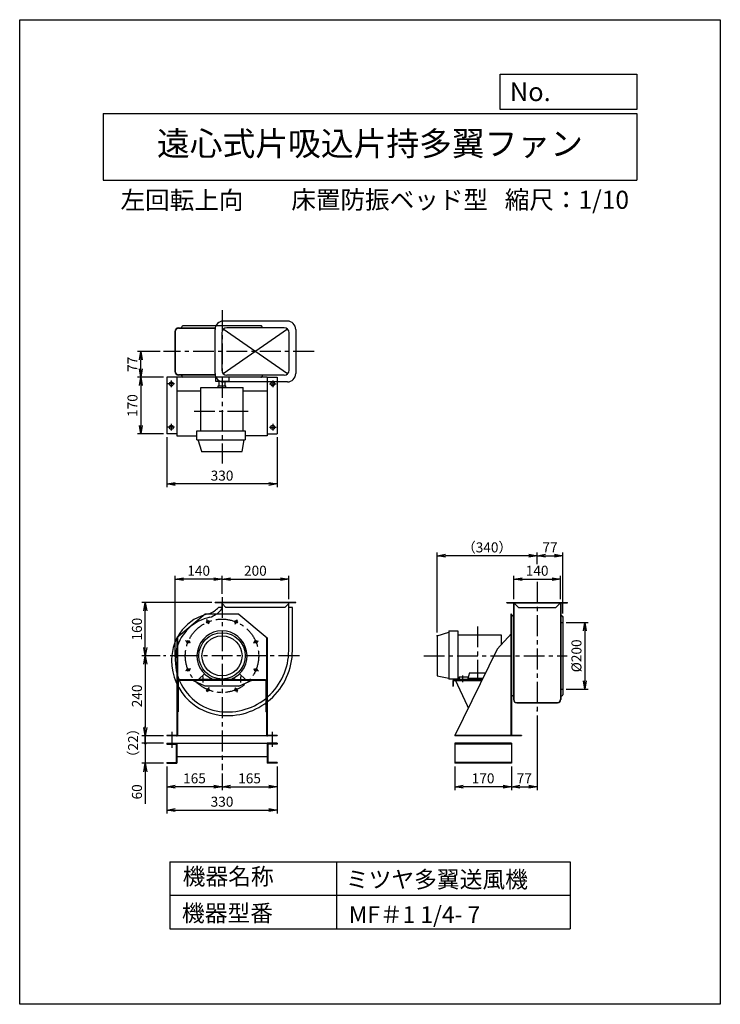
# Model space of a CAD drawing. Extents: x 3792 to 5892, y 0 to 2950.
import ezdxf
from ezdxf.enums import TextEntityAlignment as Align

# ---------------------------------------------------------------- set-up
doc = ezdxf.new("R2010")
doc.units = 0
doc.header["$LTSCALE"] = 50
doc.header["$PDSIZE"] = 1
doc.linetypes.add('CENTER', pattern=[2, 1.25, -0.25, 0.25, -0.25])
doc.layers.get('0').update_dxf_attribs({"linetype": 'CONTINUOUS'})
doc.layers.get('Defpoints').update_dxf_attribs({"linetype": 'CONTINUOUS'})
for name, color, linetype in [('1', 4, 'CONTINUOUS'), ('2', 3, 'CENTER'), ('3', 2, 'CONTINUOUS'), ('4', 7, 'CONTINUOUS'), ('CT', 3, 'CENTER'), ('FUTO', 4, 'CONTINUOUS'), ('HOSO', 7, 'CONTINUOUS'), ('SP', 2, 'CONTINUOUS')]:
    doc.layers.add(name, color=color, linetype=linetype)
doc.styles.get("Standard").update_dxf_attribs({"font": 'simplex.shx', "oblique": 15, "bigfont": 'extfont.shx'})
doc.dimstyles.new('GOD', dxfattribs={"dimscale": 10, "dimtxt": 3, "dimasz": 2.5, "dimexe": 1, "dimexo": 1, "dimgap": 1, "dimtad": 1, "dimdsep": 46, "dimtxsty": 'Standard', "dimblk1": 'OPEN', "dimblk2": 'OPEN', "dimsah": 1, "dimcen": 0, "dimclrd": 256, "dimclre": 256, "dimclrt": 256, "dimadec": 0, "dimazin": 0, "dimtfac": 1, "dimtmove": 0, "dimatfit": 0, "dimldrblk": 'OPEN', "dimfxl": 0, "dimtolj": 1, "dimarcsym": 0})

# ---------------------------------------------------------------- blocks, each defined once
blk = doc.blocks.new('_OPEN')
at = {"color": 0, "linetype": 'ByBlock'}
for p, q in [((-1, 0.17), (0, 0)), ((0, 0), (-1, -0.17)), ((0, 0), (-1, 0))]:
    blk.add_line(p, q, dxfattribs=at)
blk = doc.blocks.new('*D9')
at = {"layer": 'Defpoints', "color": 0}
for p in [(4222.3, 1044), (4168, 804), (4233, 804)]:
    blk.add_point(p, dxfattribs=at)
at = {"layer": 'SP', "lineweight": -2}
for p, q in [((4212.3, 1044), (4158, 1044)), ((4168, 1019), (4168, 829)), ((4223, 804), (4158, 804))]:
    blk.add_line(p, q, dxfattribs=at)
at = {"layer": 'SP', "lineweight": -2, "xscale": 25, "yscale": 25, "zscale": 25}
for p, rotation in [((4168, 1044), 90), ((4168, 804), 270)]:
    blk.add_blockref('_OPEN', p, dxfattribs=dict(at, rotation=rotation))
at = {"layer": 'SP', "insert": (4143, 924), "char_height": 30, "attachment_point": 5, "rotation": 90}
blk.add_mtext('\\A1;240', dxfattribs=at)
blk = doc.blocks.new('*D4')
at = {"layer": '3', "lineweight": -2}
for p, q in [((5429.5, 1144), (5495.4, 1144)), ((5485.4, 1119), (5485.4, 969)), ((5429.5, 944), (5495.4, 944))]:
    blk.add_line(p, q, dxfattribs=at)
at = {"layer": 'Defpoints', "color": 0}
for p in [(5419.5, 1144), (5419.5, 944), (5485.4, 944)]:
    blk.add_point(p, dxfattribs=at)
at = {"layer": '3', "lineweight": -2, "xscale": 25, "yscale": 25, "zscale": 25}
for p, rotation in [((5485.4, 1144), 90), ((5485.4, 944), 270)]:
    blk.add_blockref('_OPEN', p, dxfattribs=dict(at, rotation=rotation))
at = {"layer": '3', "insert": (5460.4, 1044), "char_height": 30, "attachment_point": 5, "rotation": 90}
blk.add_mtext('\\A1;%%c200', dxfattribs=at)
blk = doc.blocks.new('*D7')
at = {"layer": 'Defpoints', "color": 0}
for p in [(5042.5, 1344), (5342.5, 1314), (5042.5, 1104)]:
    blk.add_point(p, dxfattribs=at)
at = {"layer": 'SP', "lineweight": -2}
for p, q in [((5042.5, 1114), (5042.5, 1354)), ((5317.5, 1344), (5067.5, 1344)), ((5342.5, 1324), (5342.5, 1354))]:
    blk.add_line(p, q, dxfattribs=at)
at = {"layer": 'SP', "lineweight": -2, "xscale": 25, "yscale": 25, "zscale": 25, "rotation": 180}
blk.add_blockref('_OPEN', (5042.5, 1344), dxfattribs=at)
at = {"layer": 'SP', "lineweight": -2, "xscale": 25, "yscale": 25, "zscale": 25}
blk.add_blockref('_OPEN', (5342.5, 1344), dxfattribs=at)
at = {"layer": 'SP', "insert": (5192.5, 1369), "char_height": 30, "attachment_point": 5}
blk.add_mtext('\\A1;（340）', dxfattribs=at)
blk = doc.blocks.new('*D8')
at = {"layer": 'Defpoints', "color": 0}
for p in [(4598, 1274), (4398, 1220.2), (4598, 1204)]:
    blk.add_point(p, dxfattribs=at)
at = {"layer": 'SP', "lineweight": -2}
for p, q in [((4398, 1230.2), (4398, 1284)), ((4423, 1274), (4573, 1274)), ((4598, 1214), (4598, 1284))]:
    blk.add_line(p, q, dxfattribs=at)
at = {"layer": 'SP', "lineweight": -2, "xscale": 25, "yscale": 25, "zscale": 25, "rotation": 180}
blk.add_blockref('_OPEN', (4398, 1274), dxfattribs=at)
at = {"layer": 'SP', "lineweight": -2, "xscale": 25, "yscale": 25, "zscale": 25}
blk.add_blockref('_OPEN', (4598, 1274), dxfattribs=at)
at = {"layer": 'SP', "insert": (4498, 1299), "char_height": 30, "attachment_point": 5}
blk.add_mtext('\\A1;200', dxfattribs=at)
blk = doc.blocks.new('*D11')
at = {"layer": 'Defpoints', "color": 0}
for p in [(4258, 1274), (4398, 1220.2), (4258, 1030)]:
    blk.add_point(p, dxfattribs=at)
at = {"layer": 'SP', "lineweight": -2}
for p, q in [((4258, 1040), (4258, 1284)), ((4373, 1274), (4283, 1274)), ((4398, 1230.2), (4398, 1284))]:
    blk.add_line(p, q, dxfattribs=at)
at = {"layer": 'SP', "lineweight": -2, "xscale": 25, "yscale": 25, "zscale": 25, "rotation": 180}
blk.add_blockref('_OPEN', (4258, 1274), dxfattribs=at)
at = {"layer": 'SP', "lineweight": -2, "xscale": 25, "yscale": 25, "zscale": 25}
blk.add_blockref('_OPEN', (4398, 1274), dxfattribs=at)
at = {"layer": 'SP', "insert": (4328, 1299), "char_height": 30, "attachment_point": 5}
blk.add_mtext('\\A1;140', dxfattribs=at)
blk = doc.blocks.new('*D10')
at = {"layer": 'Defpoints', "color": 0}
for p in [(4168, 1204), (4377, 1204), (4222.3, 1044)]:
    blk.add_point(p, dxfattribs=at)
at = {"layer": 'SP', "lineweight": -2}
for p, q in [((4367, 1204), (4158, 1204)), ((4168, 1069), (4168, 1179)), ((4212.3, 1044), (4158, 1044))]:
    blk.add_line(p, q, dxfattribs=at)
at = {"layer": 'SP', "lineweight": -2, "xscale": 25, "yscale": 25, "zscale": 25}
for p, rotation in [((4168, 1204), 90), ((4168, 1044), 270)]:
    blk.add_blockref('_OPEN', p, dxfattribs=dict(at, rotation=rotation))
at = {"layer": 'SP', "insert": (4143, 1124), "char_height": 30, "attachment_point": 5, "rotation": 90}
blk.add_mtext('\\A1;160', dxfattribs=at)
blk = doc.blocks.new('*D6')
at = {"layer": 'Defpoints', "color": 0}
for p in [(5419.5, 1344), (5342.5, 1308.9), (5419.5, 1161)]:
    blk.add_point(p, dxfattribs=at)
at = {"layer": 'SP', "lineweight": -2}
for p, q in [((5342.5, 1318.9), (5342.5, 1354)), ((5367.5, 1344), (5394.5, 1344)), ((5419.5, 1171), (5419.5, 1354))]:
    blk.add_line(p, q, dxfattribs=at)
at = {"layer": 'SP', "lineweight": -2, "xscale": 25, "yscale": 25, "zscale": 25, "rotation": 180}
blk.add_blockref('_OPEN', (5342.5, 1344), dxfattribs=at)
at = {"layer": 'SP', "lineweight": -2, "xscale": 25, "yscale": 25, "zscale": 25}
blk.add_blockref('_OPEN', (5419.5, 1344), dxfattribs=at)
at = {"layer": 'SP', "insert": (5381, 1369), "char_height": 30, "attachment_point": 5}
blk.add_mtext('\\A1;77', dxfattribs=at)
blk = doc.blocks.new('*D5')
at = {"layer": 'Defpoints', "color": 0}
for p in [(5412.5, 1274), (5272.5, 1204), (5412.5, 1204)]:
    blk.add_point(p, dxfattribs=at)
at = {"layer": 'SP', "lineweight": -2}
for p, q in [((5272.5, 1214), (5272.5, 1284)), ((5297.5, 1274), (5387.5, 1274)), ((5412.5, 1214), (5412.5, 1284))]:
    blk.add_line(p, q, dxfattribs=at)
at = {"layer": 'SP', "lineweight": -2, "xscale": 25, "yscale": 25, "zscale": 25, "rotation": 180}
blk.add_blockref('_OPEN', (5272.5, 1274), dxfattribs=at)
at = {"layer": 'SP', "lineweight": -2, "xscale": 25, "yscale": 25, "zscale": 25}
blk.add_blockref('_OPEN', (5412.5, 1274), dxfattribs=at)
at = {"layer": 'SP', "insert": (5342.5, 1299), "char_height": 30, "attachment_point": 5}
blk.add_mtext('\\A1;140', dxfattribs=at)
blk = doc.blocks.new('*D14')
at = {"layer": 'Defpoints', "color": 0}
for p in [(4154.6, 1955.9), (4222.3, 1955.9), (4233, 1878.9)]:
    blk.add_point(p, dxfattribs=at)
at = {"layer": 'SP', "lineweight": -2}
for p, q in [((4212.3, 1955.9), (4144.6, 1955.9)), ((4154.6, 1903.9), (4154.6, 1930.9)), ((4223, 1878.9), (4144.6, 1878.9))]:
    blk.add_line(p, q, dxfattribs=at)
at = {"layer": 'SP', "lineweight": -2, "xscale": 25, "yscale": 25, "zscale": 25}
for p, rotation in [((4154.6, 1955.9), 90), ((4154.6, 1878.9), 270)]:
    blk.add_blockref('_OPEN', p, dxfattribs=dict(at, rotation=rotation))
at = {"layer": 'SP', "insert": (4129.6, 1917.4), "char_height": 30, "attachment_point": 5, "rotation": 90}
blk.add_mtext('\\A1;77', dxfattribs=at)
blk = doc.blocks.new('*D12')
at = {"layer": 'Defpoints', "color": 0}
for p in [(4233, 1708.9), (4563, 1708.9), (4233, 1559)]:
    blk.add_point(p, dxfattribs=at)
at = {"layer": 'SP', "lineweight": -2}
for p, q in [((4233, 1698.9), (4233, 1549)), ((4563, 1698.9), (4563, 1549)), ((4538, 1559), (4258, 1559))]:
    blk.add_line(p, q, dxfattribs=at)
at = {"layer": 'SP', "lineweight": -2, "xscale": 25, "yscale": 25, "zscale": 25, "rotation": 180}
blk.add_blockref('_OPEN', (4233, 1559), dxfattribs=at)
at = {"layer": 'SP', "lineweight": -2, "xscale": 25, "yscale": 25, "zscale": 25}
blk.add_blockref('_OPEN', (4563, 1559), dxfattribs=at)
at = {"layer": 'SP', "insert": (4398, 1584), "char_height": 30, "attachment_point": 5}
blk.add_mtext('\\A1;330', dxfattribs=at)
blk = doc.blocks.new('*D13')
at = {"layer": 'Defpoints', "color": 0}
for p in [(4233, 1878.9), (4154.6, 1708.9), (4233, 1708.9)]:
    blk.add_point(p, dxfattribs=at)
at = {"layer": 'SP', "lineweight": -2}
for p, q in [((4223, 1878.9), (4144.6, 1878.9)), ((4154.6, 1853.9), (4154.6, 1733.9)), ((4223, 1708.9), (4144.6, 1708.9))]:
    blk.add_line(p, q, dxfattribs=at)
at = {"layer": 'SP', "lineweight": -2, "xscale": 25, "yscale": 25, "zscale": 25}
for p, rotation in [((4154.6, 1878.9), 90), ((4154.6, 1708.9), 270)]:
    blk.add_blockref('_OPEN', p, dxfattribs=dict(at, rotation=rotation))
at = {"layer": 'SP', "insert": (4129.6, 1793.9), "char_height": 30, "attachment_point": 5, "rotation": 90}
blk.add_mtext('\\A1;170', dxfattribs=at)
blk = doc.blocks.new('*D15')
at = {"layer": 'Defpoints', "color": 0}
for p in [(4233, 722), (4398, 701.1), (4233, 652)]:
    blk.add_point(p, dxfattribs=at)
at = {"layer": 'SP', "lineweight": -2}
for p, q in [((4233, 712), (4233, 642)), ((4398, 691.1), (4398, 642)), ((4373, 652), (4258, 652))]:
    blk.add_line(p, q, dxfattribs=at)
at = {"layer": 'SP', "lineweight": -2, "xscale": 25, "yscale": 25, "zscale": 25, "rotation": 180}
blk.add_blockref('_OPEN', (4233, 652), dxfattribs=at)
at = {"layer": 'SP', "lineweight": -2, "xscale": 25, "yscale": 25, "zscale": 25}
blk.add_blockref('_OPEN', (4398, 652), dxfattribs=at)
at = {"layer": 'SP', "insert": (4315.5, 677), "char_height": 30, "attachment_point": 5}
blk.add_mtext('\\A1;165', dxfattribs=at)
blk = doc.blocks.new('*D16')
at = {"layer": 'Defpoints', "color": 0}
for p in [(4233, 722), (4563, 722), (4563, 582)]:
    blk.add_point(p, dxfattribs=at)
at = {"layer": 'SP', "lineweight": -2}
for p, q in [((4233, 712), (4233, 572)), ((4563, 712), (4563, 572)), ((4258, 582), (4538, 582))]:
    blk.add_line(p, q, dxfattribs=at)
at = {"layer": 'SP', "lineweight": -2, "xscale": 25, "yscale": 25, "zscale": 25, "rotation": 180}
blk.add_blockref('_OPEN', (4233, 582), dxfattribs=at)
at = {"layer": 'SP', "lineweight": -2, "xscale": 25, "yscale": 25, "zscale": 25}
blk.add_blockref('_OPEN', (4563, 582), dxfattribs=at)
at = {"layer": 'SP', "insert": (4398, 607), "char_height": 30, "attachment_point": 5}
blk.add_mtext('\\A1;330', dxfattribs=at)
blk = doc.blocks.new('*D17')
at = {"layer": 'Defpoints', "color": 0}
for p in [(4563, 722), (4398, 701.1), (4563, 652)]:
    blk.add_point(p, dxfattribs=at)
at = {"layer": 'SP', "lineweight": -2}
for p, q in [((4563, 712), (4563, 642)), ((4398, 691.1), (4398, 642)), ((4423, 652), (4538, 652))]:
    blk.add_line(p, q, dxfattribs=at)
at = {"layer": 'SP', "lineweight": -2, "xscale": 25, "yscale": 25, "zscale": 25, "rotation": 180}
blk.add_blockref('_OPEN', (4398, 652), dxfattribs=at)
at = {"layer": 'SP', "lineweight": -2, "xscale": 25, "yscale": 25, "zscale": 25}
blk.add_blockref('_OPEN', (4563, 652), dxfattribs=at)
at = {"layer": 'SP', "insert": (4480.5, 677), "char_height": 30, "attachment_point": 5}
blk.add_mtext('\\A1;165', dxfattribs=at)
blk = doc.blocks.new('*D18')
at = {"layer": 'Defpoints', "color": 0}
for p in [(5095.5, 722), (5265.5, 722), (5095.5, 652)]:
    blk.add_point(p, dxfattribs=at)
at = {"layer": 'SP', "lineweight": -2}
for p, q in [((5095.5, 712), (5095.5, 642)), ((5265.5, 712), (5265.5, 642)), ((5240.5, 652), (5120.5, 652))]:
    blk.add_line(p, q, dxfattribs=at)
at = {"layer": 'SP', "lineweight": -2, "xscale": 25, "yscale": 25, "zscale": 25, "rotation": 180}
blk.add_blockref('_OPEN', (5095.5, 652), dxfattribs=at)
at = {"layer": 'SP', "lineweight": -2, "xscale": 25, "yscale": 25, "zscale": 25}
blk.add_blockref('_OPEN', (5265.5, 652), dxfattribs=at)
at = {"layer": 'SP', "insert": (5180.5, 677), "char_height": 30, "attachment_point": 5}
blk.add_mtext('\\A1;170', dxfattribs=at)
blk = doc.blocks.new('*D19')
at = {"layer": 'Defpoints', "color": 0}
for p in [(5342.5, 875), (5265.5, 722), (5342.5, 652)]:
    blk.add_point(p, dxfattribs=at)
at = {"layer": 'SP', "lineweight": -2}
for p, q in [((5342.5, 865), (5342.5, 642)), ((5265.5, 712), (5265.5, 642)), ((5290.5, 652), (5317.5, 652))]:
    blk.add_line(p, q, dxfattribs=at)
at = {"layer": 'SP', "lineweight": -2, "xscale": 25, "yscale": 25, "zscale": 25, "rotation": 180}
blk.add_blockref('_OPEN', (5265.5, 652), dxfattribs=at)
at = {"layer": 'SP', "lineweight": -2, "xscale": 25, "yscale": 25, "zscale": 25}
blk.add_blockref('_OPEN', (5342.5, 652), dxfattribs=at)
at = {"layer": 'SP', "insert": (5304, 677), "char_height": 30, "attachment_point": 5}
blk.add_mtext('\\A1;77', dxfattribs=at)
blk = doc.blocks.new('_Dot')
at = {"color": 0, "linetype": 'ByBlock'}
blk.add_line((0, 0), (-1, 0), dxfattribs=at)
at = {"color": 0, "linetype": 'ByBlock', "const_width": 0.167}
blk.add_lwpolyline([(-0.08, 0, 1), (0.08, 0, 1)], format="xyb", close=True, dxfattribs=at)
blk = doc.blocks.new('*D20')
at = {"layer": 'Defpoints', "color": 0}
for p in [(4233, 782), (4168, 722), (4233, 722)]:
    blk.add_point(p, dxfattribs=at)
at = {"layer": 'SP', "lineweight": -2}
for p, q in [((4168, 807), (4168, 832)), ((4223, 782), (4158, 782)), ((4168, 782), (4168, 722)), ((4223, 722), (4158, 722)), ((4168, 697), (4168, 600.9))]:
    blk.add_line(p, q, dxfattribs=at)
at = {"layer": 'SP', "lineweight": -2, "xscale": 25, "yscale": 25, "zscale": 25}
for name, p, rotation in [('_Dot', (4168, 782), 270), ('_OPEN', (4168, 722), 90)]:
    blk.add_blockref(name, p, dxfattribs=dict(at, rotation=rotation))
at = {"layer": 'SP', "insert": (4143, 636.5), "char_height": 30, "attachment_point": 5, "rotation": 90}
blk.add_mtext('\\A1;60', dxfattribs=at)
blk = doc.blocks.new('*D21')
at = {"layer": 'Defpoints', "color": 0}
for p in [(4233, 804), (4168, 782), (4233, 782)]:
    blk.add_point(p, dxfattribs=at)
at = {"layer": 'SP', "lineweight": -2}
for p, q in [((4223, 804), (4158, 804)), ((4168, 804), (4168, 782)), ((4223, 782), (4158, 782))]:
    blk.add_line(p, q, dxfattribs=at)
at = {"layer": 'SP', "insert": (4131.6, 783.1), "char_height": 30, "attachment_point": 5, "rotation": 90}
blk.add_mtext('\\A1;（22）', dxfattribs=at)
blk = doc.blocks.new('_None')

msp = doc.modelspace()

# ---------------------------------------------------------------- linework, layer by layer
at = {"layer": '1', "linetype": 'Continuous'}
for p, q in [((4267.951, 2026.897), (4377.456, 2026.897)), ((4267.951, 2025.897), (4377.273, 2025.897)), ((4377.273, 1885.897), (4267.951, 1885.897)), ((4377.456, 1884.897), (4267.951, 1884.897)), ((4262.951, 1837.897), (4334.7, 1837.897)), ((4461.201, 1837.897), (4530.951, 1837.897)), ((5271.493, 1203.996), (5286.493, 1188.996)), ((5286.493, 1188.996), (5398.493, 1188.996)), ((5413.493, 1203.996), (5398.493, 1188.996))]:
    msp.add_line(p, q, dxfattribs=at)
at = {"layer": '1'}
for p, q in [((4277.951, 2028.897), (4277.951, 2029.897)), ((4514.951, 2032.897), (4280.951, 2032.897)), ((4517.951, 2028.897), (4517.951, 2029.897)), ((4277.951, 1882.897), (4277.951, 1881.897)), ((4388.951, 1853.397), (4388.951, 1866.897)), ((4406.951, 1853.397), (4406.951, 1866.897)), ((4517.951, 1882.897), (4517.951, 1881.897)), ((4334.7, 1717.764), (4334.7, 1848.397)), ((4334.7, 1848.397), (4461.201, 1848.397)), ((4386.536, 1853.397), (4409.365, 1853.397)), ((4386.536, 1848.397), (4386.536, 1853.397)), ((4409.365, 1848.397), (4409.365, 1853.397)), ((4461.201, 1717.764), (4461.201, 1848.397)), ((4322.951, 1690.82), (4322.951, 1717.764)), ((4322.951, 1717.764), (4467.339, 1717.764)), ((4467.339, 1717.764), (4467.339, 1690.82)), ((4322.951, 1690.82), (4467.339, 1690.82)), ((4337.912, 1655.897), (4326.597, 1690.82)), ((4457.989, 1655.897), (4464.455, 1690.82)), ((4337.912, 1655.897), (4457.989, 1655.897)), ((4618.951, 1203.996), (4376.951, 1203.996)), ((4376.951, 1202.396), (4376.951, 1203.996)), ((4618.951, 1202.396), (4376.951, 1202.396)), ((4397.951, 1188.996), (4387.267, 1188.996)), ((4397.951, 1188.996), (4397.951, 1202.396)), ((4397.951, 1200.796), (4409.751, 1188.996)), ((4397.951, 1188.996), (4397.951, 1188.262)), ((4586.151, 1188.996), (4409.751, 1188.996)), ((4597.951, 1200.796), (4586.151, 1188.996)), ((4597.951, 1059.996), (4597.951, 1203.996)), ((4608.951, 1188.996), (4597.951, 1188.996)), ((4608.951, 1059.996), (4608.951, 1188.996)), ((4618.951, 1202.396), (4618.951, 1203.996)), ((5271.493, 1203.996), (5271.493, 912.996)), ((5272.493, 1203.996), (5272.493, 912.996)), ((5412.493, 1203.996), (5412.493, 912.996)), ((5413.493, 1203.996), (5413.493, 912.996)), ((4347.951, 1168.996), (4262.951, 1097.696)), ((4447.951, 1168.996), (4347.951, 1168.996)), ((4447.951, 1168.996), (4532.951, 1097.696)), ((5263.893, 1168.996), (5263.893, 803.996)), ((5265.493, 1168.996), (5263.893, 1168.996)), ((5263.893, 1168.996), (5263.893, 1168.996)), ((5263.893, 1168.996), (5263.893, 1168.996)), ((5263.893, 1168.996), (5263.893, 1168.996)), ((5265.493, 1168.996), (5265.493, 803.996)), ((5269.493, 1163.996), (5268.493, 1163.996)), ((5415.493, 1163.996), (5416.493, 1163.996)), ((5419.493, 1160.996), (5419.493, 926.996)), ((4262.951, 1097.696), (4262.951, 803.996)), ((4264.551, 1099.038), (4264.551, 971.996)), ((4531.351, 1099.038), (4531.351, 969.396)), ((4532.951, 1097.696), (4532.951, 803.996)), ((5042.493, 1104.034), (5077.417, 1115.349)), ((5042.493, 1104.034), (5042.493, 983.957)), ((5077.417, 1118.996), (5077.417, 974.607)), ((5077.417, 1118.996), (5104.36, 1118.996)), ((5104.36, 1118.996), (5104.36, 974.607)), ((5104.36, 1107.246), (5234.993, 1107.246)), ((5222.193, 1063.996), (5265.493, 1110.796)), ((5234.993, 1107.246), (5234.993, 1077.83)), ((5222.193, 1063.996), (5095.493, 805.596)), ((4246.951, 1032.996), (4246.951, 1029.996)), ((4327.951, 972.996), (4345.42, 990.465)), ((4341.951, 963.996), (4341.951, 981.923)), ((4357.951, 972.996), (4366.129, 976.081)), ((4369.485, 974.607), (4426.416, 974.607)), ((4437.951, 972.996), (4429.772, 976.081)), ((4467.951, 972.996), (4450.481, 990.465)), ((4453.951, 963.996), (4453.951, 981.923)), ((5042.493, 983.957), (5077.417, 977.491)), ((5104.36, 974.607), (5077.417, 974.607)), ((5104.36, 978.045), (5108.493, 978.045)), ((5108.493, 981.587), (5108.493, 971.996)), ((5108.493, 981.587), (5136.437, 981.587)), ((5140.257, 992.737), (5133.493, 972.996)), ((5134.845, 976.94), (5176.235, 976.94)), ((5140.257, 992.737), (5184.575, 992.737)), ((5176.235, 976.94), (5179.508, 976.94)), ((5184.575, 992.737), (5186.73, 992.737)), ((5186.73, 992.737), (5186.945, 992.108)), ((4264.551, 969.396), (4264.551, 876.696)), ((4266.151, 969.396), (4266.151, 876.696)), ((4528.751, 971.996), (4267.151, 971.996)), ((4309.603, 970.396), (4267.151, 970.396)), ((4347.951, 953.596), (4305.951, 971.996)), ((4486.298, 970.396), (4309.603, 970.396)), ((4357.951, 972.996), (4327.951, 972.996)), ((4327.951, 972.996), (4327.951, 971.996)), ((4447.951, 953.596), (4347.951, 953.596)), ((4357.951, 972.996), (4357.951, 971.996)), ((4437.951, 972.996), (4467.951, 972.996)), ((4437.951, 972.996), (4437.951, 971.996)), ((4447.951, 953.596), (4489.951, 971.996)), ((4467.951, 972.996), (4467.951, 971.996)), ((4528.751, 970.396), (4486.298, 970.396)), ((4529.751, 969.396), (4529.751, 876.696)), ((4531.351, 969.396), (4531.351, 876.696)), ((5089.593, 969.396), (5089.593, 953.596)), ((5089.593, 953.596), (5091.193, 953.596)), ((5091.193, 969.396), (5091.193, 953.596)), ((5092.193, 971.996), (5173.625, 971.996)), ((5092.193, 970.396), (5094.979, 970.396)), ((5094.979, 970.396), (5173.625, 970.396)), ((5096.593, 971.996), (5132.425, 895.087)), ((5174.153, 972.996), (5108.493, 972.996)), ((5133.493, 972.996), (5108.493, 972.996)), ((5173.625, 971.996), (5177.084, 971.996)), ((5173.625, 970.396), (5176.299, 970.396)), ((5177.574, 972.996), (5174.153, 972.996)), ((5269.493, 923.996), (5268.493, 923.996)), ((5415.493, 923.996), (5416.493, 923.996)), ((5132.425, 895.087), (5135.81, 887.821)), ((5281.493, 903.996), (5403.493, 903.996)), ((5281.493, 902.996), (5403.493, 902.996)), ((4264.551, 876.696), (4264.551, 806.596)), ((4266.151, 876.696), (4264.551, 876.696)), ((4531.351, 876.696), (4529.751, 876.696)), ((4531.351, 876.696), (4531.351, 806.596)), ((4261.951, 805.596), (4232.951, 805.596)), ((4232.951, 805.596), (4232.951, 803.996)), ((4562.951, 803.996), (4232.951, 803.996)), ((4562.951, 805.596), (4533.951, 805.596)), ((4562.951, 805.596), (4562.951, 803.996)), ((5263.893, 805.596), (5095.493, 805.596)), ((5095.493, 805.596), (5095.493, 803.996)), ((5295.493, 803.996), (5095.493, 803.996)), ((5295.493, 805.596), (5265.493, 805.596)), ((5295.493, 805.596), (5267.093, 805.596)), ((5295.493, 805.596), (5295.493, 803.996)), ((4232.951, 781.996), (4262.951, 781.996)), ((4232.951, 781.996), (4232.951, 779.696)), ((4232.951, 779.696), (4260.651, 779.696)), ((4260.651, 779.696), (4260.651, 724.296)), ((4262.951, 781.996), (4262.951, 721.996)), ((4532.951, 781.996), (4532.951, 721.996)), ((4562.951, 781.996), (4532.951, 781.996)), ((4535.251, 779.696), (4535.251, 724.296)), ((4562.951, 779.696), (4535.251, 779.696)), ((4562.951, 781.996), (4562.951, 779.696)), ((5265.493, 781.996), (5095.493, 781.996)), ((5265.493, 779.696), (5095.493, 779.696)), ((4232.951, 724.296), (4260.651, 724.296)), ((4232.951, 724.296), (4232.951, 721.996)), ((4232.951, 721.996), (4262.951, 721.996)), ((4562.951, 721.996), (4532.951, 721.996)), ((4562.951, 724.296), (4535.251, 724.296)), ((4562.951, 724.296), (4562.951, 721.996)), ((5265.493, 724.296), (5095.493, 724.296)), ((5265.493, 721.996), (5095.493, 721.996))]:
    msp.add_line(p, q, dxfattribs=at)
for centre, radius in [((4355.855, 1145.622), 4), ((4440.046, 1145.622), 4), ((4397.951, 1043.996), 69.388), ((4397.951, 1043.996), 60.039), ((4296.324, 1086.091), 4), ((4499.577, 1086.091), 4), ((4296.324, 1001.9), 4), ((4499.577, 1001.9), 4), ((4355.855, 942.369), 4), ((4440.046, 942.369), 4)]:
    msp.add_circle(centre, radius, dxfattribs=at)
for centre, radius, start, end in [((4274.951, 2028.897), 3, 318.189685, 0), ((4280.951, 2029.897), 3, 90, 180), ((4514.951, 2029.897), 3, 0, 90), ((4520.951, 2028.897), 3, 180, 221.810315), ((4274.951, 1882.897), 3, 0, 41.810315), ((4280.951, 1881.897), 3, 180, 270), ((4514.951, 1881.897), 3, 270, 0), ((4520.951, 1882.897), 3, 138.189685, 180), ((4334.951, 1236.996), 82, 289.134092, 317.401187), ((4334.951, 1236.996), 71, 305.224195, 317.463765), ((4387.951, 1188.262), 10, 317.401187, 0), ((4386.951, 1032.996), 140, 101.55838, 180), ((4386.951, 1032.996), 129, 101.229794, 165.677696), ((4334.951, 1236.996), 71, 289.712819, 305.224195), ((5268.493, 1160.996), 3, 90, 180), ((5269.493, 1166.996), 3, 270, 311.810315), ((5415.493, 1166.996), 3, 228.189685, 270), ((5416.493, 1160.996), 3, 0, 90), ((4397.951, 1043.996), 75, 292.305153, 247.694847), ((4411.951, 1029.996), 154, 166.897238, 231.786789), ((4413.951, 1059.996), 195, 262.67794, 0), ((4413.951, 1059.996), 184, 262.697089, 0), ((4411.951, 1029.996), 165, 180, 227.166572), ((4267.151, 969.396), 2.6, 90, 180), ((4267.151, 969.396), 1, 90, 180), ((4528.751, 969.396), 2.6, 0, 90), ((4528.751, 969.396), 1, 0, 90), ((5092.193, 969.396), 2.6, 90, 180), ((5092.193, 969.396), 1, 90, 180), ((5268.493, 926.996), 3, 180, 270), ((5269.493, 920.996), 3, 48.189685, 90), ((5415.493, 920.996), 3, 90, 131.810315), ((5416.493, 926.996), 3, 270, 0), ((4411.951, 1029.996), 165, 227.166572, 262.039095), ((4411.951, 1029.996), 154, 231.786789, 262.016341), ((5281.493, 912.996), 10, 180, 270), ((5281.493, 912.996), 9, 180, 270), ((5403.493, 912.996), 9, 270, 0), ((5403.493, 912.996), 10, 270, 0), ((4261.951, 806.596), 2.6, 270, 0), ((4261.951, 806.596), 1, 270, 0), ((4533.951, 806.596), 2.6, 180, 270), ((4533.951, 806.596), 1, 180, 270)]:
    msp.add_arc(centre, radius, start, end, dxfattribs=at)
for p in [(4514.951, 2032.897), (4514.951, 1878.897), (4337.912, 1655.897), (5265.493, 1160.996), (5419.493, 1160.996), (5042.493, 1104.034), (5342.493, 878.789)]:
    msp.add_point(p, dxfattribs=at)
at = {"layer": '2'}
for p, q in [((4397.951, 2079.995), (4397.951, 1620.448)), ((4673.835, 1955.897), (4222.285, 1955.897)), ((4314.243, 1776.897), (4481.658, 1776.897)), ((5342.493, 1265.835), (5342.493, 875.013)), ((4397.951, 1220.156), (4397.951, 701.087)), ((5163.493, 1132.287), (5163.493, 964.872)), ((4629.757, 1043.996), (4222.285, 1043.996)), ((5002.493, 1043.996), (5432.092, 1043.996)), ((4247.951, 815.977), (4247.951, 768.204)), ((4547.951, 815.977), (4547.951, 771.307))]:
    msp.add_line(p, q, dxfattribs=at)
at = {"layer": '4'}
for p, q in [((3791.53, 0), (3791.53, 2950)), ((3791.53, 2950), (5891.53, 2950)), ((5891.53, 2950), (5891.53, 0)), ((5891.53, 2950), (5891.53, 2950)), ((5232.148, 2681.264), (5232.148, 2786.652)), ((5232.148, 2786.652), (5641.53, 2786.652)), ((5641.53, 2786.652), (5641.53, 2681.264)), ((4041.53, 2669.409), (5641.53, 2669.409)), ((4041.53, 2669.409), (4041.53, 2469.409)), ((5641.53, 2681.264), (5232.148, 2681.264)), ((5641.53, 2669.409), (5641.53, 2469.409)), ((4041.53, 2469.409), (5641.53, 2469.409)), ((4241.53, 426.553), (5441.53, 426.553)), ((4241.53, 426.553), (4241.53, 226.553)), ((4741.53, 426.553), (4741.53, 226.553)), ((5441.53, 426.553), (5441.53, 226.553)), ((4241.53, 326.553), (5441.53, 326.553)), ((4241.53, 226.553), (5441.53, 226.553)), ((5891.53, 0), (3791.53, 0))]:
    msp.add_line(p, q, dxfattribs=at)
at = {"layer": 'CT'}
for p, q in [((4255.845, 1858.897), (4236.056, 1858.897)), ((4245.951, 1868.792), (4245.951, 1849.002)), ((4540.056, 1858.897), (4559.845, 1858.897)), ((4549.951, 1868.792), (4549.951, 1849.002)), ((4255.845, 1728.897), (4236.056, 1728.897)), ((4245.951, 1738.792), (4245.951, 1719.002)), ((4540.056, 1728.897), (4559.845, 1728.897)), ((4549.951, 1738.792), (4549.951, 1719.002)), ((4358.828, 1138.445), (4352.821, 1152.948)), ((4437.073, 1138.445), (4443.08, 1152.948)), ((4303.501, 1083.118), (4288.998, 1089.125)), ((4492.4, 1083.118), (4506.903, 1089.125)), ((4303.501, 1004.873), (4288.998, 998.866)), ((4492.4, 1004.873), (4506.903, 998.866)), ((5118.493, 985.298), (5118.493, 964.872)), ((4358.828, 949.546), (4352.821, 935.043)), ((4437.073, 949.546), (4443.08, 935.043))]:
    msp.add_line(p, q, dxfattribs=at)
msp.add_circle((4397.951, 1043.996), 110, dxfattribs=at)
at = {"layer": 'FUTO'}
for p, q in [((4593.951, 2046.897), (4401.951, 2046.897)), ((4256.951, 2015.897), (4256.951, 1895.897)), ((4257.951, 2015.897), (4257.951, 1895.897)), ((4376.951, 1889.897), (4376.951, 2021.897)), ((4396.951, 2011.897), (4396.951, 1899.897)), ((4583.951, 2026.897), (4411.951, 2026.897)), ((4598.951, 1899.897), (4598.951, 2011.897)), ((4618.951, 2021.897), (4618.951, 1889.897)), ((4232.951, 1878.897), (4232.951, 1708.897)), ((4262.951, 1878.897), (4232.951, 1878.897)), ((4262.951, 1878.897), (4262.951, 1702.997)), ((4532.951, 1878.897), (4262.951, 1878.897)), ((4377.951, 1878.897), (4377.951, 1866.897)), ((4377.951, 1866.897), (4417.951, 1866.897)), ((4593.951, 1864.897), (4401.951, 1864.897)), ((4583.951, 1884.897), (4411.951, 1884.897)), ((4417.951, 1878.897), (4417.951, 1866.897)), ((4532.951, 1878.897), (4532.951, 1702.997)), ((4532.951, 1878.897), (4562.951, 1878.897)), ((4562.951, 1878.897), (4562.951, 1708.897)), ((4262.951, 1708.897), (4232.951, 1708.897)), ((4262.951, 1702.997), (4322.951, 1702.997)), ((4532.951, 1702.997), (4467.339, 1702.997)), ((4532.951, 1708.897), (4562.951, 1708.897)), ((5251.493, 1203.996), (5433.493, 1203.996)), ((5251.493, 1202.996), (5251.493, 1203.996)), ((5251.493, 1202.996), (5433.493, 1202.996)), ((5433.493, 1202.996), (5433.493, 1203.996)), ((5412.493, 1143.996), (5419.493, 1143.996)), ((5412.493, 943.996), (5419.493, 943.996)), ((4262.951, 781.996), (4532.951, 781.996)), ((5095.493, 781.996), (5095.493, 721.996)), ((5265.493, 781.996), (5265.493, 721.996)), ((4262.951, 741.996), (4532.951, 741.996))]:
    msp.add_line(p, q, dxfattribs=at)
for centre in [(4245.951, 1858.897), (4549.951, 1858.897), (4245.951, 1728.897), (4549.951, 1728.897)]:
    msp.add_circle(centre, 6, dxfattribs=at)
for centre, radius, start, end in [((4401.951, 2021.897), 25, 90, 180), ((4593.951, 2021.897), 25, 360, 90), ((4267.951, 2015.897), 11, 90, 180), ((4267.951, 2015.897), 10, 90, 180), ((4411.951, 2011.897), 15, 90, 180), ((4583.951, 2011.897), 15, 360, 90), ((4267.951, 1895.897), 11, 180, 270), ((4267.951, 1895.897), 10, 180, 270), ((4401.951, 1889.897), 25, 180, 270), ((4411.951, 1899.897), 15, 180, 270), ((4583.951, 1899.897), 15, 270, 360), ((4593.951, 1889.897), 25, 270, 360)]:
    msp.add_arc(centre, radius, start, end, dxfattribs=at)
at = {"layer": 'HOSO'}
for p, q in [((4594.557, 1889.29), (4401.344, 2022.504)), ((4594.557, 2022.504), (4401.344, 1889.29))]:
    msp.add_line(p, q, dxfattribs=at)

# ---------------------------------------------------------------- texts
at = {"layer": '4'}
for s, height, p in [('No.', 56, (5260.5, 2706.061)), ('左回転上向', 54, (4093.801, 2382.319)), ('床置防振ベッド型', 54, (4605.677, 2383.429)), ('縮尺：1/10', 54, (5245.388, 2383.429)), ('機器名称', 50, (4280.033, 358.096)), ('ミツヤ多翼送風機', 50, (4769.209, 349.125)), ('機器型番', 50, (4277.789, 248.198)), ('MF＃1 1/4- 7', 50, (4778.185, 243.713))]:
    msp.add_text(s, height=height, dxfattribs=at).set_placement(p)
msp.add_text('遠心式片吸込片持多翼ファン', height=72, dxfattribs=at).set_placement((4841.53, 2569.409), align=Align.MIDDLE)

# ---------------------------------------------------------------- dimensions: what is measured, and where the dimension line sits
at = {"layer": '3'}
dim = msp.add_linear_dim(base=(5485.354, 943.996), p1=(5419.493, 1143.996), p2=(5419.493, 943.996), angle=90, text='%%c<>', dimstyle='GOD', dxfattribs=at)
dim.commit()
dim.dimension.update_dxf_attribs({"geometry": '*D4', "text_midpoint": (5460.354, 1043.996)})
at = {"layer": 'SP'}
for base, p1, p2, angle, picture, middle in [((4154.586, 1955.897), (4232.951, 1878.897), (4222.285, 1955.897), 90, '*D14', (4129.586, 1917.397)), ((4154.586, 1708.897), (4232.951, 1878.897), (4232.951, 1708.897), 90, '*D13', (4129.586, 1793.897)), ((4232.951, 1558.953), (4562.951, 1708.897), (4232.951, 1708.897), 180, '*D12', (4397.951, 1583.953)), ((4257.951, 1273.996), (4397.951, 1220.156), (4257.951, 1029.996), 180, '*D11', (4327.951, 1298.996)), ((4597.951, 1273.996), (4397.951, 1220.156), (4597.951, 1203.996), 180, '*D8', (4497.951, 1298.996)), ((4167.951, 1203.996), (4222.285, 1043.996), (4376.951, 1203.996), 90, '*D10', (4142.951, 1123.996)), ((4167.951, 803.996), (4222.285, 1043.996), (4232.951, 803.996), 90, '*D9', (4142.951, 923.996))]:
    dim = msp.add_linear_dim(base=base, p1=p1, p2=p2, angle=angle, dimstyle='GOD', dxfattribs=at)
    dim.commit()
    dim.dimension.update_dxf_attribs({"geometry": picture, "text_midpoint": middle})
dim = msp.add_linear_dim(base=(5042.493, 1343.996), p1=(5342.493, 1313.996), p2=(5042.493, 1104.034), text='（340）', dimstyle='GOD', dxfattribs=at)
dim.commit()
dim.dimension.update_dxf_attribs({"geometry": '*D7', "text_midpoint": (5192.493, 1368.996)})
for base, p1, p2, picture, middle in [((5419.493, 1343.996), (5342.493, 1308.908), (5419.493, 1160.996), '*D6', (5380.993, 1368.996)), ((5412.493, 1273.996), (5272.493, 1203.996), (5412.493, 1203.996), '*D5', (5342.493, 1298.996)), ((5342.493, 651.996), (5265.493, 721.996), (5342.493, 875.013), '*D19', (5303.993, 676.996)), ((4232.951, 651.996), (4397.951, 701.087), (4232.951, 721.996), '*D15', (4315.451, 676.996)), ((4562.951, 581.996), (4232.951, 721.996), (4562.951, 721.996), '*D16', (4397.951, 606.996)), ((4562.951, 651.996), (4397.951, 701.087), (4562.951, 721.996), '*D17', (4480.451, 676.996)), ((5095.493, 651.996), (5265.493, 721.996), (5095.493, 721.996), '*D18', (5180.493, 676.996))]:
    dim = msp.add_linear_dim(base=base, p1=p1, p2=p2, dimstyle='GOD', dxfattribs=at)
    dim.commit()
    dim.dimension.update_dxf_attribs({"geometry": picture, "text_midpoint": middle})
dim = msp.add_linear_dim(base=(4167.951, 781.996), p1=(4232.951, 803.996), p2=(4232.951, 781.996), angle=90, dimstyle='GOD', override={"dimpost": '（<>）', "dimblk1": 'None', "dimblk2": 'None', "dimtmove": 2}, dxfattribs=at)
dim.commit()
dim.dimension.update_dxf_attribs({"geometry": '*D21', "text_midpoint": (4131.59, 783.054), "dimtype": 160})
dim = msp.add_linear_dim(base=(4167.951, 721.996), p1=(4232.951, 781.996), p2=(4232.951, 721.996), angle=90, dimstyle='GOD', override={"dimblk1": 'Dot'}, dxfattribs=at)
dim.commit()
dim.dimension.update_dxf_attribs({"geometry": '*D20', "text_midpoint": (4142.951, 636.459)})

doc.saveas('drawing.dxf')
